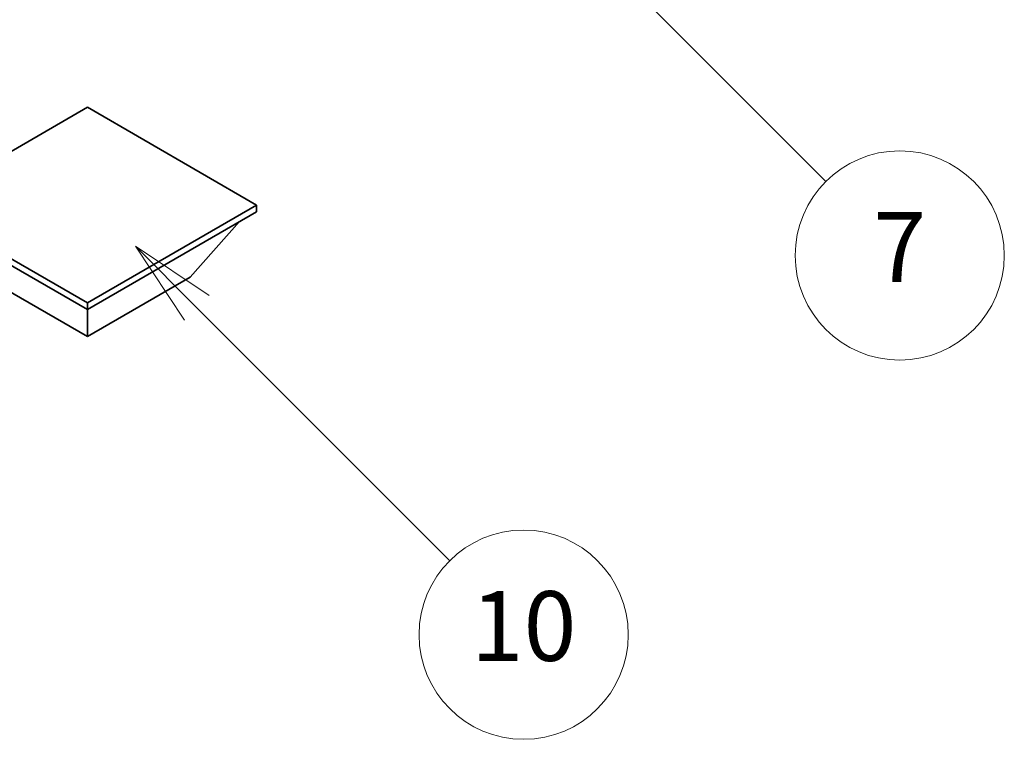
# Model space of a CAD drawing. Units: millimetres. Extents: x 0 to 7108, y -5 to 838.
# Drawn here: x 256 to 340, y 417 to 479 of the extents above; entities that cross this region are included whole.
import ezdxf

# ---------------------------------------------------------------- set-up
doc = ezdxf.new("R2010")
doc.units = ezdxf.units.MM
doc.layers.add('Symbol (TK)', color=100, linetype='Continuous', lineweight=18)
doc.layers.add('Visible (ISO)', color=7, linetype='Continuous', lineweight=35)
doc.styles.add('Note Text (TK2)', font='MS PGothic.ttf')

# ---------------------------------------------------------------- blocks, each defined once
blk = doc.blocks.new('バルーン3')
at = {"layer": 'Symbol (TK)', "color": 100}
for p, q in [((113.157, 174.36), (111.389, 176.127)), ((113.511, 174.713), (111.389, 176.127)), ((111.389, 176.127), (112.804, 174.006)), ((113.157, 174.36), (123.004, 164.513))]:
    blk.add_line(p, q, dxfattribs=at)
at = {"layer": 'Symbol (TK)'}
blk.add_circle((125.117, 162.399), 3, dxfattribs=at)
at = {"layer": 'Symbol (TK)', "color": 7, "insert": (125.117, 162.382), "char_height": 2, "attachment_point": 5, "style": 'Note Text (TK2)'}
blk.add_mtext('7', dxfattribs=at)
blk = doc.blocks.new('バルーン13')
at = {"layer": 'Symbol (TK)', "color": 100}
for p, q in [((104.955, 160.898), (103.187, 162.666)), ((105.309, 161.252), (103.187, 162.666)), ((103.187, 162.666), (104.601, 160.545)), ((104.955, 160.898), (112.214, 153.64))]:
    blk.add_line(p, q, dxfattribs=at)
at = {"layer": 'Symbol (TK)'}
blk.add_circle((114.327, 151.526), 3, dxfattribs=at)
at = {"layer": 'Symbol (TK)', "color": 7, "insert": (114.327, 151.515), "char_height": 2, "attachment_point": 5, "style": 'Note Text (TK2)'}
blk.add_mtext('10', dxfattribs=at)

msp = doc.modelspace()

# ---------------------------------------------------------------- linework, layer by layer
at = {"layer": 'Visible (ISO)'}
for p, q in [((261.4495, 470.995), (246.8831, 462.5851)), ((276.0159, 462.5851), (261.4495, 470.995)), ((246.8831, 462.5851), (261.4495, 454.1752)), ((246.8831, 462.0135), (261.4495, 453.6036)), ((261.4495, 454.1752), (276.0159, 462.5851)), ((261.4495, 453.6036), (276.0159, 462.0135)), ((276.0159, 462.5851), (276.0159, 462.0135)), ((270.2883, 456.3797), (274.5594, 461.1727)), ((252.6106, 456.3797), (261.4495, 451.2766)), ((261.4495, 451.2766), (270.2883, 456.3797)), ((261.4495, 454.1752), (261.4495, 453.6036)), ((261.4495, 451.2766), (261.4495, 453.6036))]:
    msp.add_line(p, q, dxfattribs=at)

# ---------------------------------------------------------------- block references
at = {"layer": 'Symbol (TK)', "xscale": 3, "yscale": 3, "zscale": 3}
for name in ['バルーン3', 'バルーン13']:
    msp.add_blockref(name, (-43.9795, -28.9448), dxfattribs=at)

doc.saveas('drawing.dxf')
